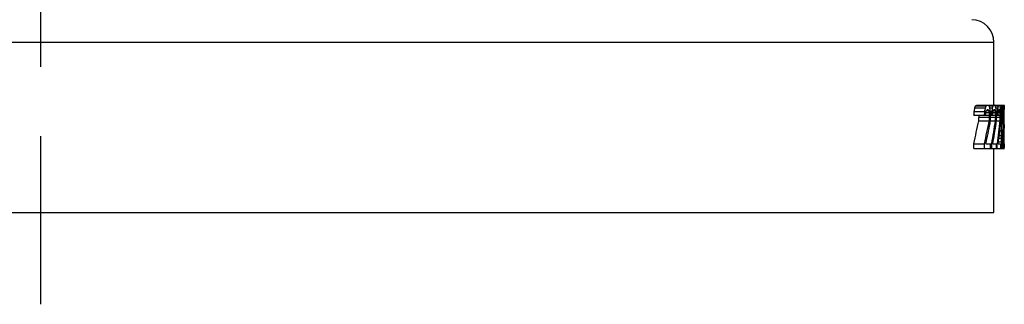
# Model space of a CAD drawing. Units: inches. Extents: x 0 to 22.3, y -0.1 to 17.2.
# Drawn here: x 9.1 to 10.5, y 0.8 to 1.2 of the extents above; entities that cross this region are included whole.
import ezdxf

# ---------------------------------------------------------------- set-up
doc = ezdxf.new("R2010")
doc.units = ezdxf.units.IN
doc.header["$LTSCALE"] = 1.21
doc.header["$MEASUREMENT"] = 0
doc.linetypes.add('CENTER', pattern=[0.6, 0.375, -0.075, 0.075, -0.075])
doc.layers.get('0').update_dxf_attribs({"linetype": 'CONTINUOUS'})
doc.layers.add('AXIS', color=7, linetype='CONTINUOUS')

msp = doc.modelspace()

# ---------------------------------------------------------------- linework, layer by layer
at = {"color": 7, "linetype": 'CONTINUOUS'}
msp.add_line((7.7809, 0.9447), (10.5309, 0.9447), dxfattribs=at)
at = {"layer": 'AXIS', "color": 7, "linetype": 'CENTER'}
msp.add_line((9.1559, 5.5772), (9.1559, 0.8122), dxfattribs=at)
at = {"layer": 'AXIS', "color": 9, "linetype": 'CONTINUOUS'}
msp.add_line((7.7809, 1.1903), (10.5309, 1.1903), dxfattribs=at)
at = {"layer": 'AXIS', "color": 7, "linetype": 'CONTINUOUS'}
for p, q in [((10.5309, 1.0997), (10.5309, 1.1903)), ((10.5034, 1.0957), (10.5187, 1.0957)), ((10.5044, 1.0984), (10.5197, 1.0984)), ((10.5062, 1.0997), (10.5459, 1.0997)), ((10.5239, 1.0984), (10.5298, 1.0984)), ((10.5248, 1.0957), (10.529, 1.0957)), ((10.533, 1.0984), (10.5373, 1.0984)), ((10.5337, 1.0957), (10.5368, 1.0957)), ((10.5396, 1.0984), (10.5427, 1.0984)), ((10.5402, 1.0944), (10.5422, 1.0944)), ((10.5437, 1.0984), (10.5458, 1.0984)), ((10.5439, 1.0957), (10.5458, 1.0957)), ((10.5459, 1.0931), (10.5459, 1.0984)), ((10.5021, 1.0851), (10.5246, 1.0851)), ((10.5023, 1.0904), (10.5176, 1.0904)), ((10.5094, 1.0824), (10.5094, 1.0851)), ((10.5094, 1.0824), (10.5246, 1.0824)), ((10.5192, 1.0891), (10.5241, 1.0891)), ((10.52, 1.0917), (10.5234, 1.0917)), ((10.5212, 1.0931), (10.5222, 1.0931)), ((10.5246, 1.0824), (10.5246, 1.0851)), ((10.5257, 1.0904), (10.5281, 1.0904)), ((10.526, 1.0851), (10.5335, 1.0851)), ((10.526, 1.0824), (10.526, 1.0851)), ((10.526, 1.0824), (10.5335, 1.0824)), ((10.5294, 1.0891), (10.5332, 1.0891)), ((10.53, 1.0917), (10.5326, 1.0917)), ((10.5309, 1.0931), (10.5317, 1.0931)), ((10.5335, 1.0824), (10.5335, 1.0851)), ((10.5344, 1.0904), (10.5361, 1.0904)), ((10.5345, 1.0851), (10.54, 1.0851)), ((10.5345, 1.0824), (10.5345, 1.0851)), ((10.5345, 1.0824), (10.54, 1.0824)), ((10.5371, 1.0891), (10.5397, 1.0891)), ((10.5375, 1.0917), (10.5394, 1.0917)), ((10.5382, 1.0931), (10.5387, 1.0931)), ((10.54, 1.0824), (10.54, 1.0851)), ((10.5406, 1.0904), (10.542, 1.0904)), ((10.5407, 1.0851), (10.5418, 1.0851)), ((10.5407, 1.0824), (10.5407, 1.0851)), ((10.5407, 1.0811), (10.5417, 1.0811)), ((10.5421, 1.0811), (10.5441, 1.0811)), ((10.5425, 1.0891), (10.5438, 1.0891)), ((10.5428, 1.0917), (10.5436, 1.0917)), ((10.5442, 1.0904), (10.5457, 1.0904)), ((10.5443, 1.0851), (10.5457, 1.0851)), ((10.5444, 1.0824), (10.5458, 1.0824)), ((10.5458, 1.0824), (10.5458, 1.0851)), ((10.5459, 1.0931), (10.5459, 1.0931)), ((10.5089, 1.0771), (10.5241, 1.0771)), ((10.5257, 1.0771), (10.5332, 1.0771)), ((10.5344, 1.0771), (10.5397, 1.0771)), ((10.5404, 1.0745), (10.5416, 1.0745)), ((10.5416, 1.0625), (10.5416, 1.0745)), ((10.542, 1.0731), (10.5441, 1.0731)), ((10.542, 1.0638), (10.542, 1.0731)), ((10.5441, 1.0638), (10.5441, 1.0731)), ((10.5444, 1.0771), (10.5458, 1.0771)), ((10.5445, 1.0745), (10.5458, 1.0745)), ((10.5445, 1.0625), (10.5445, 1.0745)), ((10.5445, 1.0718), (10.5459, 1.0718)), ((10.5445, 1.0665), (10.5459, 1.0665)), ((10.5449, 1.0598), (10.5449, 1.0665)), ((10.5454, 1.0598), (10.5454, 1.0665)), ((10.5454, 1.0652), (10.5458, 1.0652)), ((10.5459, 1.0665), (10.5459, 1.0718)), ((10.538, 1.0519), (10.5418, 1.0519)), ((10.5385, 1.0558), (10.5417, 1.0558)), ((10.5392, 1.0625), (10.5416, 1.0625)), ((10.542, 1.0638), (10.5441, 1.0638)), ((10.5421, 1.0558), (10.5441, 1.0558)), ((10.5443, 1.0519), (10.5457, 1.0519)), ((10.5444, 1.0598), (10.5454, 1.0598)), ((10.5444, 1.0572), (10.5458, 1.0572)), ((10.5454, 1.0625), (10.5458, 1.0625)), ((10.5458, 1.0519), (10.5458, 1.0572)), ((10.5018, 1.0439), (10.5171, 1.0439)), ((10.5018, 1.0372), (10.5018, 1.0439)), ((10.5018, 1.0372), (10.5459, 1.0372)), ((10.5171, 1.0372), (10.5171, 1.0439)), ((10.5192, 1.0439), (10.5277, 1.0439)), ((10.526, 1.0372), (10.526, 1.0439)), ((10.5277, 1.0372), (10.5277, 1.0439)), ((10.5294, 1.0439), (10.5358, 1.0439)), ((10.5309, 0.9447), (10.5309, 1.0372)), ((10.5345, 1.0372), (10.5345, 1.0439)), ((10.5358, 1.0372), (10.5358, 1.0439)), ((10.5371, 1.0439), (10.5407, 1.0439)), ((10.5374, 1.0465), (10.542, 1.0465)), ((10.5407, 1.0372), (10.5407, 1.0439)), ((10.5407, 1.0425), (10.5422, 1.0425)), ((10.5407, 1.0386), (10.5427, 1.0386)), ((10.5425, 1.0479), (10.5438, 1.0479)), ((10.5428, 1.0452), (10.5436, 1.0452)), ((10.5437, 1.0386), (10.5458, 1.0386)), ((10.5439, 1.0412), (10.5458, 1.0412)), ((10.5441, 1.0439), (10.5457, 1.0439)), ((10.5442, 1.0479), (10.5457, 1.0479)), ((10.5459, 1.0439), (10.5459, 1.0439)), ((10.5459, 1.0386), (10.5459, 1.0439))]:
    msp.add_line(p, q, dxfattribs=at)
msp.add_arc((10.4984, 1.1903), 0.0325, 0, 89.0021, dxfattribs=at)
for centre, major_axis, ratio, start_param, end_param in [((9.1559, 1.375), (0, 1.4043), 0.979167, -1.774861, -1.770995), ((9.1559, 1.2354), (1.375, 0), 0.510638, -0.200198, -0.196335), ((9.1559, 1.1375), (1.375, 0), 0.145897, -0.196335, -0.189581), ((9.1559, 1.375), (0, 1.4196), 0.979167, -1.772628, -1.768805), ((9.1559, 1.2354), (1.39, 0), 0.510638, -0.198009, -0.194189), ((9.1559, 1.1375), (1.39, 0), 0.145897, -0.194189, -0.18751), ((9.1559, 1.0565), (1.39, 0), 0.170213, 0.177984, 0.183698), ((9.1559, 0.9727), (1.39, 0), 0.510638, 0.174178, 0.177984), ((9.1559, 0.8497), (0, 1.4196), 0.979167, -1.400421, -1.396618), ((9.1559, 1.3165), (0, 1.4196), 0.979167, -1.730725, -1.726931), ((9.1559, 1.2061), (1.39, 0), 0.510638, -0.156134, -0.152342), ((9.1559, 1.1292), (1.39, 0), 0.145897, -0.152342, -0.145711), ((9.1559, 1.0663), (1.39, 0), 0.170213, 0.13625, 0.141925), ((9.1559, 1.002), (1.39, 0), 0.510638, 0.132469, 0.13625), ((9.1559, 0.9082), (0, 1.4196), 0.979167, -1.442107, -1.438327), ((9.1559, 1.258), (0, 1.4196), 0.979167, -1.689103, -1.68533), ((9.1559, 1.1769), (1.39, 0), 0.510638, -0.114534, -0.110763), ((9.1559, 1.1208), (1.39, 0), 0.145897, -0.110763, -0.104168), ((9.1559, 1.076), (1.39, 0), 0.170213, 0.094754, 0.100401), ((9.1559, 1.0312), (1.39, 0), 0.510637, 0.09099, 0.094754), ((9.1559, 0.9667), (0, 1.4196), 0.979166, -1.483568, -1.479806), ((9.1559, 1.1968), (0, 1.4196), 0.979167, -1.645807, -1.642989), ((9.1559, 1.1558), (1.39, 0), 0.612765, -0.072192, -0.067497), ((9.1559, 1.1144), (1.39, 0), 0.170213, -0.067497, -0.061865), ((9.1559, 1.0851), (1.39, 0), 0.170213, 0.056235, 0.061865), ((9.1559, 1.0505), (1.39, 0), 0.612765, 0.051544, 0.056235), ((9.1559, 1.0213), (0, 1.4196), 0.979167, -1.522066, -1.519252), ((9.1559, 1.1117), (0, 1.4196), 0.979169, -1.585785, -1.582038), ((9.1559, 1.0999), (1.39, 0), 0.145897, -0.007494, -0.000937), ((9.1559, 1.1037), (1.39, 0), 0.510637, -0.011241, -0.007494), ((9.1559, 2.2287), (0, 5.617), 0.244792, -1.775828, -1.774861), ((9.1559, 1.5771), (0, 2.8085), 0.489584, -1.749781, -1.747856), ((9.1559, 2.2287), (0, 5.6783), 0.244792, -1.773585, -1.772628), ((9.1559, 1.504), (0, 2.1294), 0.652778, -1.768805, -1.766895), ((9.1559, 1.2735), (1.39, 0), 0.680851, -0.196099, -0.193234), ((9.1559, 1.1463), (1.39, 0), 0.204255, -0.193234, -0.188464), ((9.1559, 1.041), (1.39, 0), 0.204255, 0.179888, 0.184651), ((9.1559, 0.9224), (1.39, 0), 0.680851, 0.177032, 0.179888), ((9.1559, 0.7141), (0, 2.1294), 0.652778, -1.395667, -1.393764), ((9.1559, 1.5771), (0, 2.8391), 0.489584, -1.747829, -1.745926), ((9.1559, 0.1277), (0, 5.6783), 0.244791, -1.401372, -1.400421), ((9.1559, 2.0399), (0, 5.6783), 0.244791, -1.741171, -1.740221), ((9.1559, 1.9947), (0, 5.6783), 0.244791, -1.731674, -1.730725), ((9.1559, 1.4162), (0, 2.1294), 0.652779, -1.726931, -1.725034), ((9.1559, 1.2345), (1.39, 0), 0.680851, -0.154238, -0.151395), ((9.1559, 1.1346), (1.39, 0), 0.204255, -0.151395, -0.146658), ((9.1559, 1.0527), (1.39, 0), 0.204255, 0.138141, 0.142872), ((9.1559, 0.9614), (1.39, 0), 0.680851, 0.135305, 0.138141), ((9.1559, 0.8019), (0, 2.1294), 0.652777, -1.437382, -1.435492), ((9.1559, 1.4601), (0, 2.8392), 0.489583, -1.706101, -1.70421), ((9.1559, 0.3617), (0, 5.6783), 0.244791, -1.443051, -1.442107), ((9.1559, 1.8058), (0, 5.6783), 0.244791, -1.699486, -1.698542), ((9.1559, 1.7606), (0, 5.6783), 0.244792, -1.690046, -1.689103), ((9.1559, 1.3285), (0, 2.1294), 0.652777, -1.68533, -1.683444), ((9.1559, 1.1955), (1.39, 0), 0.680851, -0.112648, -0.10982), ((9.1559, 1.1229), (1.39, 0), 0.204255, -0.10982, -0.105109), ((9.1559, 1.0644), (1.39, 0), 0.204255, 0.096636, 0.101342), ((9.1559, 1.0004), (1.39, 0), 0.680851, 0.093813, 0.096636), ((9.1559, 0.8896), (0, 2.1294), 0.652775, -1.478865, -1.476984), ((9.1559, 1.3431), (0, 2.8392), 0.489582, -1.664609, -1.662727), ((9.1559, 0.5957), (0, 5.6783), 0.244791, -1.484508, -1.483568), ((9.1559, 1.5718), (0, 5.6783), 0.244791, -1.658025, -1.657084), ((9.1559, 1.633), (0, 7.0979), 0.195833, -1.649565, -1.648625), ((9.1559, 1.4122), (0, 4.2587), 0.326391, -1.648625, -1.647686), ((9.1559, 1.3032), (0, 2.8392), 0.489582, -1.647686, -1.645807), ((9.1559, 1.7035), (0, 8.5175), 0.163194, -1.644867, -1.643928), ((9.1559, 1.2367), (0, 2.1294), 0.652777, -1.643928, -1.640172), ((9.1559, 1.1547), (1.39, 0), 0.680851, -0.069375, -0.066558), ((9.1559, 1.1106), (1.39, 0), 0.204255, -0.066558, -0.061865), ((9.1559, 1.0755), (1.39, 0), 0.204255, 0.057173, 0.061865), ((9.1559, 1.0377), (1.39, 0), 0.680851, 0.054358, 0.057173), ((9.1559, 0.9734), (0, 2.1294), 0.652777, -1.52019, -1.516438), ((9.1559, 0.6503), (0, 8.5175), 0.163194, -1.521128, -1.52019), ((9.1559, 0.9521), (0, 2.8392), 0.489582, -1.523942, -1.522066), ((9.1559, 0.8856), (0, 4.2587), 0.326391, -1.524879, -1.523942), ((9.1559, 0.7553), (0, 7.0979), 0.195833, -1.525817, -1.524879), ((9.1559, 1.1755), (0, 5.6784), 0.244788, -1.586722, -1.585785), ((9.1559, 1.0936), (1.39, 0), 0.204255, -0.006557, -0.001873), ((9.1559, 1.098), (1.39, 0), 0.680851, -0.009368, -0.006557), ((9.1559, 1.109), (0, 2.1294), 0.652775, 4.701148, 4.703021), ((9.1559, 1.0505), (0, 2.8392), 0.489582, -1.561429, -1.559555), ((9.1559, 1.3003), (1.375, 0), 0.911854, -0.205999, -0.178984), ((9.1559, 1.3003), (1.39, 0), 0.911854, -0.203745, -0.177032), ((9.1559, 1.2873), (1.39, 0), 0.898723, -0.196099, -0.172276), ((9.1559, 1.4382), (0, 2.1294), 0.652778, -1.743073, -1.741171), ((9.1559, 1.2481), (1.39, 0), 0.911854, -0.161826, -0.135305), ((9.1559, 1.2358), (1.39, 0), 0.898724, -0.154238, -0.130579), ((9.1559, 1.3504), (0, 2.1294), 0.652779, -1.701375, -1.699486), ((9.1559, 1.1959), (1.39, 0), 0.911854, -0.120193, -0.093813), ((9.1559, 1.1843), (1.39, 0), 0.898724, -0.112648, -0.089109), ((9.1559, 1.2626), (0, 2.1294), 0.652779, -1.659906, -1.658025), ((9.1559, 1.0638), (0, 1.4196), 0.979174, -1.563302, -1.561429), ((9.1559, 1.0709), (1.39, 0), 0.340425, 0.001873, 0.007494), ((9.1559, 1.0669), (1.39, 0), 0.170213, -0.007494, -0.001873), ((9.1559, 1.0722), (1.39, 0), 0.680851, -0.010304, -0.007494), ((9.1559, 0.504), (0, 7.0979), 0.195833, -1.492967, -1.492028), ((9.1559, 0.7247), (0, 4.2587), 0.326391, -1.493907, -1.492967), ((9.1559, 0.8338), (0, 2.8392), 0.489581, -1.495786, -1.493907), ((9.1559, 0.4335), (0, 8.5175), 0.163194, -1.497665, -1.496725), ((9.1559, 0.9003), (0, 2.1294), 0.652777, -1.501421, -1.497665), ((9.1559, 1.1636), (0, 2.1294), 0.652777, -1.625155, -1.621402), ((9.1559, 1.4867), (0, 8.5175), 0.163194, -1.621402, -1.620465), ((9.1559, 1.1848), (0, 2.8392), 0.489581, -1.619527, -1.617651), ((9.1559, 1.2513), (0, 4.2587), 0.326391, -1.617651, -1.616713), ((9.1559, 1.3816), (0, 7.0979), 0.195833, 4.666472, 4.66741), ((9.1559, 0.98), (0, 4.2587), 0.326391, -1.554871, -1.553934), ((9.1559, 1.0917), (0, 2.8391), 0.489587, -1.582974, -1.581101), ((9.1559, 1.0173), (0, 2.8391), 0.489587, -1.559555, -1.558618), ((9.1559, 0.9402), (0, 1.4196), 0.979167, -1.498604, -1.495786), ((9.1559, 0.9811), (1.39, 0), 0.612765, 0.067497, 0.072192), ((9.1559, 0.9823), (1.39, 0), 0.680851, 0.066558, 0.069375), ((9.1559, 1.0226), (1.39, 0), 0.170213, 0.061865, 0.067497), ((9.1559, 1.0263), (1.39, 0), 0.204255, 0.061865, 0.066558), ((9.1559, 1.0614), (1.39, 0), 0.204255, -0.061865, -0.057173), ((9.1559, 1.0519), (1.39, 0), 0.170213, -0.061865, -0.056235), ((9.1559, 1.0993), (1.39, 0), 0.680851, -0.057173, -0.054358), ((9.1559, 1.0864), (1.39, 0), 0.612765, -0.056235, -0.051544), ((9.1559, 1.1157), (0, 1.4196), 0.979167, -1.62234, -1.619527), ((9.1559, 1.014), (0, 2.1294), 0.652775, -1.556745, -1.554871), ((9.1559, 1.0306), (1.39, 0), 0.680851, 0.011241, 0.014052), ((9.1559, 1.0332), (0, 1.4196), 0.979163, -1.561429, -1.559555), ((9.1559, 1.0399), (1.39, 0), 0.510634, 0.007494, 0.009368), ((9.1559, 1.0431), (1.39, 0), 0.204256, 0.00281, 0.007494), ((9.1559, 1.0332), (1.39, 0), 0.510637, 0.007494, 0.011241), ((9.1559, 1.0359), (1.39, 0), 0.25532, 0.003747, 0.007494)]:
    msp.add_ellipse(centre, major_axis=major_axis, ratio=ratio, start_param=start_param, end_param=end_param, dxfattribs=at)

doc.saveas('drawing.dxf')
